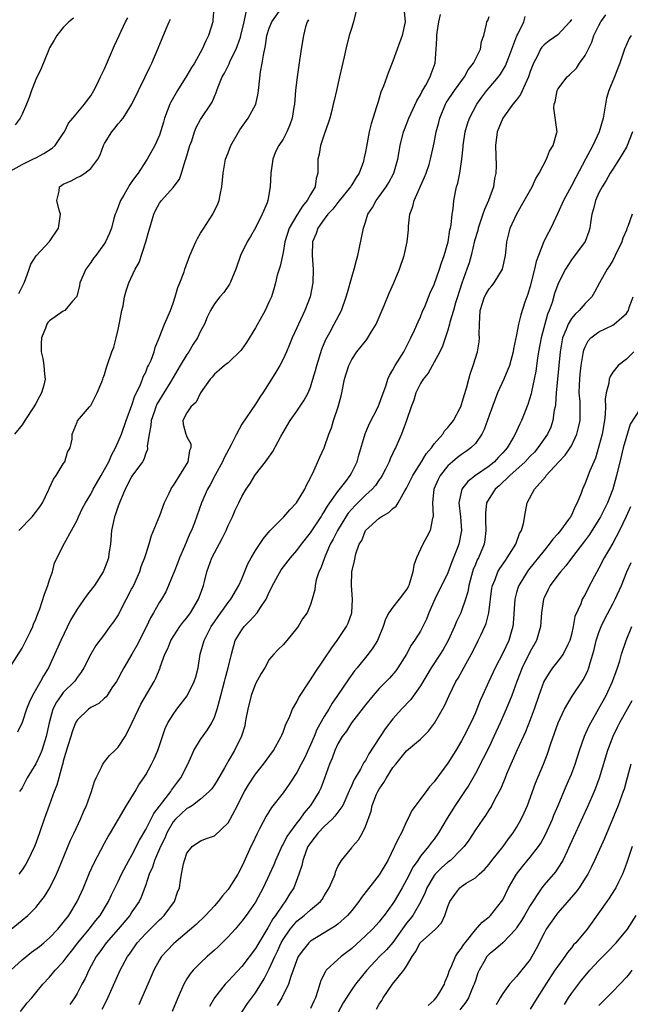
# Model space of a CAD drawing. Units: inches. Extents: x 2652000 to 2655000, y 1551019 to 1554000.
# Drawn here: x 2653379 to 2653468, y 1551412 to 1551555 of the extents above; entities that cross this region are included whole.
import ezdxf

# ---------------------------------------------------------------- set-up
doc = ezdxf.new("R2010")
doc.units = ezdxf.units.IN
doc.header["$MEASUREMENT"] = 0
doc.layers.add('LD26521551_2ft', color=65, linetype='Continuous')

msp = doc.modelspace()

# ---------------------------------------------------------------- linework, layer by layer
at = {"layer": 'LD26521551_2ft'}
for points, elevation in [([(2653377.11, 1551460.89), (2653379, 1551463.85), (2653380.18, 1551466.18), (2653380.56, 1551467), (2653380.65, 1551467.35), (2653381, 1551468.09), (2653381.24, 1551468.76), (2653381.35, 1551469), (2653381.57, 1551469.57), (2653382.25, 1551471.75), (2653382.75, 1551473), (2653383, 1551473.8), (2653383.45, 1551475), (2653383.73, 1551476.27), (2653385.15, 1551479.15), (2653386.21, 1551481), (2653387, 1551482.47), (2653387.21, 1551483), (2653387.78, 1551484.22), (2653388.21, 1551485), (2653389, 1551486.29), (2653389.36, 1551487), (2653390.5, 1551489), (2653391, 1551489.85), (2653391.61, 1551491), (2653392.03, 1551491.97), (2653392.62, 1551493), (2653393, 1551493.88), (2653393.47, 1551495), (2653394.17, 1551497), (2653395, 1551499.23), (2653395.42, 1551500.58), (2653395.64, 1551501), (2653396.22, 1551502.22), (2653396.53, 1551503), (2653396.65, 1551503.35), (2653397, 1551504.05), (2653397.27, 1551504.73), (2653397.42, 1551505), (2653397.77, 1551505.77), (2653398.23, 1551507), (2653398.37, 1551507.63), (2653398.98, 1551509), (2653399.75, 1551511), (2653400.11, 1551511.89), (2653400.59, 1551513), (2653401, 1551514.05), (2653401.29, 1551515), (2653401.66, 1551516.34), (2653401.97, 1551517), (2653402.6, 1551518.6), (2653402.72, 1551519), (2653403.43, 1551521), (2653404.29, 1551523), (2653404.53, 1551523.47), (2653405, 1551524.23), (2653405.45, 1551525), (2653406.77, 1551527), (2653407.5, 1551528.5), (2653407.69, 1551529), (2653407.83, 1551529.83), (2653408.09, 1551531), (2653408.28, 1551533), (2653408.61, 1551535), (2653409, 1551535.95), (2653409.4, 1551537), (2653410.72, 1551539.28), (2653411.9, 1551541), (2653413.02, 1551543), (2653413.38, 1551544.62), (2653413.43, 1551545), (2653413.45, 1551545.45), (2653413.71, 1551547.71), (2653413.98, 1551549), (2653414.13, 1551550.13), (2653414.44, 1551551.56), (2653414.65, 1551553), (2653415, 1551554.09), (2653415.35, 1551555), (2653416.77, 1551557)], 8598), ([(2653406.91, 1551557), (2653406.78, 1551555.22), (2653406.75, 1551555), (2653406.15, 1551553), (2653405.75, 1551552.25), (2653405.22, 1551551), (2653404.08, 1551549), (2653403.67, 1551548.33), (2653403, 1551547.17), (2653401.63, 1551545), (2653400.67, 1551543.33), (2653400.53, 1551543), (2653399.75, 1551541), (2653399.59, 1551540.41), (2653399, 1551538.52), (2653398.31, 1551537), (2653397.21, 1551535), (2653397, 1551534.71), (2653395.91, 1551533), (2653395.5, 1551532.5), (2653395, 1551531.76), (2653394.67, 1551531.33), (2653393.79, 1551529.79), (2653393.31, 1551529), (2653393, 1551528.06), (2653392.68, 1551527.32), (2653392.57, 1551527), (2653392.37, 1551526.37), (2653392, 1551525), (2653391.73, 1551524.27), (2653391.16, 1551523), (2653391, 1551522.74), (2653389.72, 1551521), (2653389.4, 1551520.6), (2653389, 1551519.98), (2653388.3, 1551519), (2653387.41, 1551517), (2653387.35, 1551516.65), (2653386.96, 1551515.04), (2653386.36, 1551514.36), (2653385.2, 1551513), (2653385, 1551512.88), (2653383, 1551511.5), (2653382.77, 1551511.23), (2653382.62, 1551511), (2653382.42, 1551510.42), (2653381.84, 1551509), (2653381.78, 1551508.22), (2653381.79, 1551507), (2653382.01, 1551506.01), (2653382.16, 1551505), (2653382.25, 1551503.75), (2653382.35, 1551503), (2653382.15, 1551502.15), (2653381.81, 1551501), (2653381.51, 1551500.49), (2653381, 1551499.48), (2653380.71, 1551499), (2653379.4, 1551497), (2653379.27, 1551496.73), (2653379, 1551496.34), (2653377.88, 1551495)], 8594), ([(2653378.5, 1551481), (2653380.48, 1551483), (2653381.59, 1551484.41), (2653381.96, 1551485), (2653382.84, 1551486.84), (2653382.93, 1551487.07), (2653383, 1551487.19), (2653383.55, 1551488.45), (2653383.95, 1551489), (2653385, 1551490.7), (2653385.22, 1551491), (2653385.61, 1551492.39), (2653386, 1551493), (2653386.3, 1551494.3), (2653386.3, 1551495), (2653387, 1551496.74), (2653387.06, 1551496.94), (2653388.83, 1551499), (2653388.92, 1551499.08), (2653389, 1551499.19), (2653389.93, 1551501), (2653390.6, 1551502.6), (2653390.75, 1551503), (2653390.8, 1551503.2), (2653391, 1551503.67), (2653391.28, 1551504.72), (2653391.4, 1551505), (2653392.07, 1551507), (2653392.34, 1551507.66), (2653392.69, 1551509), (2653393, 1551510.25), (2653393.19, 1551511.19), (2653393.53, 1551513), (2653393.7, 1551513.7), (2653393.93, 1551515), (2653394.14, 1551515.86), (2653394.54, 1551517), (2653395.48, 1551519), (2653396.03, 1551519.97), (2653397.02, 1551523), (2653397.44, 1551524.56), (2653397.85, 1551525.85), (2653398.16, 1551527), (2653398.44, 1551527.56), (2653399, 1551528.59), (2653399.29, 1551529), (2653401, 1551530.9), (2653401.91, 1551532.09), (2653402.21, 1551533), (2653402.75, 1551534.75), (2653402.85, 1551535), (2653403.43, 1551537), (2653403.7, 1551537.7), (2653404.12, 1551539), (2653404.37, 1551539.63), (2653405, 1551540.8), (2653406.68, 1551543.32), (2653407, 1551544.13), (2653407.27, 1551544.73), (2653407.34, 1551545), (2653407.53, 1551545.53), (2653408.15, 1551547), (2653408.46, 1551547.54), (2653409.13, 1551548.87), (2653409.32, 1551549.32), (2653410.18, 1551551), (2653410.78, 1551552.78), (2653410.87, 1551553), (2653411.34, 1551555), (2653411.63, 1551556.38)], 8596), ([(2653434.59, 1551557), (2653434.78, 1551555), (2653434.33, 1551553), (2653433.63, 1551551), (2653433, 1551549.28), (2653432.34, 1551547.66), (2653431.63, 1551545.63), (2653431.26, 1551544.74), (2653431, 1551543.87), (2653430.78, 1551543.22), (2653430.62, 1551542.62), (2653429.83, 1551540.17), (2653429.55, 1551539), (2653429.14, 1551536.86), (2653429, 1551536.07), (2653428.81, 1551535.19), (2653428.78, 1551535), (2653428.69, 1551534.69), (2653428.08, 1551533), (2653427.63, 1551532.37), (2653427, 1551531.28), (2653426.89, 1551531.11), (2653426.84, 1551531), (2653425, 1551528.7), (2653424.26, 1551527.74), (2653423.54, 1551527), (2653423, 1551526.3), (2653422.05, 1551525), (2653421.8, 1551524.2), (2653421.28, 1551523), (2653421.25, 1551521), (2653421.4, 1551519), (2653421.34, 1551517), (2653420.96, 1551515), (2653420.19, 1551513), (2653419.23, 1551511), (2653419, 1551510.46), (2653418.32, 1551509), (2653417.95, 1551508.05), (2653417.5, 1551507), (2653417, 1551505.91), (2653416.53, 1551505), (2653415.97, 1551504.03), (2653415.33, 1551503), (2653414.06, 1551501), (2653413.63, 1551500.37), (2653413, 1551499.39), (2653411, 1551496.44), (2653410.2, 1551495), (2653409.44, 1551493.44), (2653408.44, 1551491.56), (2653408.18, 1551491), (2653407.14, 1551489.14), (2653406.37, 1551487.63), (2653405.99, 1551487), (2653405.12, 1551485), (2653404.1, 1551482.1), (2653403.68, 1551481), (2653403.44, 1551480.55), (2653402.65, 1551478.65), (2653401.92, 1551477), (2653401.68, 1551476.32), (2653401.13, 1551475), (2653401, 1551474.63), (2653400.34, 1551473), (2653399.91, 1551472.09), (2653399.3, 1551471), (2653399, 1551470.54), (2653398.15, 1551469), (2653397.7, 1551468.3), (2653397.1, 1551467), (2653395.72, 1551464.28), (2653395, 1551463), (2653393.8, 1551461), (2653393.54, 1551460.46), (2653393, 1551459.47), (2653392.73, 1551459), (2653392.09, 1551458.09), (2653391.38, 1551457), (2653391.22, 1551456.78), (2653391, 1551456.6), (2653390.17, 1551455.83), (2653389, 1551455.22), (2653388.69, 1551455), (2653387, 1551453.38), (2653386.78, 1551453), (2653386.29, 1551451.71), (2653386.09, 1551451), (2653385.67, 1551449.67), (2653385, 1551447.44), (2653384.91, 1551447.09), (2653384.81, 1551446.81), (2653384.07, 1551443.93), (2653383.69, 1551443), (2653382.93, 1551441), (2653382.21, 1551439), (2653381.54, 1551437), (2653381, 1551435.49), (2653380.81, 1551435), (2653379.83, 1551433), (2653379.53, 1551432.47), (2653379, 1551431.63), (2653378.54, 1551431)], 8604), ([(2653427.61, 1551556.39), (2653427.25, 1551555), (2653427, 1551554.19), (2653426.65, 1551553), (2653426.13, 1551551), (2653425.89, 1551549.89), (2653425.54, 1551548.46), (2653425.24, 1551547), (2653424.78, 1551545), (2653424.43, 1551543.57), (2653424.31, 1551543), (2653424.09, 1551542.09), (2653423.81, 1551541), (2653423.62, 1551540.38), (2653423, 1551538.61), (2653422.46, 1551537), (2653422.27, 1551535.73), (2653422.08, 1551535), (2653422.05, 1551533), (2653421.81, 1551532.19), (2653421.66, 1551531), (2653421, 1551529.88), (2653420.53, 1551529), (2653419.81, 1551528.19), (2653419, 1551526.88), (2653417.9, 1551525), (2653417.27, 1551523), (2653417, 1551521.46), (2653416.56, 1551519.44), (2653416.41, 1551519), (2653416.16, 1551518.16), (2653415.88, 1551517), (2653415.69, 1551516.31), (2653415.3, 1551515), (2653415, 1551514.3), (2653414.41, 1551513), (2653413.89, 1551512.11), (2653413, 1551510.47), (2653411.67, 1551508.33), (2653411, 1551507.38), (2653410.83, 1551507.17), (2653409, 1551505.4), (2653408.48, 1551505), (2653407.7, 1551504.3), (2653407, 1551503.74), (2653406.7, 1551503.3), (2653406.4, 1551503), (2653405, 1551501), (2653404.36, 1551499.64), (2653403.59, 1551499), (2653403, 1551498.11), (2653402.4, 1551497), (2653402.47, 1551496.47), (2653402.82, 1551495), (2653402.89, 1551494.89), (2653403, 1551494.61), (2653403.58, 1551493.58), (2653403.58, 1551493), (2653403.38, 1551492.62), (2653403.12, 1551491), (2653401, 1551487.55), (2653400.77, 1551487.23), (2653400.65, 1551487), (2653400.36, 1551486.36), (2653399.71, 1551485), (2653399, 1551483.14), (2653397.78, 1551480.22), (2653397.46, 1551479), (2653397, 1551477.61), (2653396.82, 1551477), (2653396.29, 1551475.71), (2653396.09, 1551475), (2653395.21, 1551473), (2653395, 1551472.58), (2653394.16, 1551471), (2653393, 1551468.74), (2653392.32, 1551467.68), (2653391.79, 1551467), (2653391, 1551465.92), (2653389.75, 1551464.25), (2653389, 1551462.98), (2653387.99, 1551461), (2653387.61, 1551460.39), (2653387, 1551459.58), (2653386.78, 1551459.22), (2653386.61, 1551459), (2653385, 1551457.41), (2653384.68, 1551457), (2653383.99, 1551456.01), (2653383.47, 1551455), (2653382.95, 1551453), (2653382.52, 1551451), (2653381.86, 1551449), (2653381.62, 1551448.38), (2653381, 1551447.06), (2653379.72, 1551445), (2653379.47, 1551444.53), (2653379, 1551443.57), (2653378.77, 1551443.23), (2653378.64, 1551443)], 8602), ([(2653375, 1551421.07), (2653379, 1551424.28), (2653379.82, 1551425), (2653381, 1551426.16), (2653381.7, 1551427), (2653382.25, 1551427.75), (2653383.02, 1551428.98), (2653384.01, 1551431), (2653384.32, 1551431.68), (2653386.07, 1551435.93), (2653386.59, 1551437), (2653387.5, 1551439), (2653387.93, 1551440.07), (2653388.36, 1551441), (2653389.09, 1551443), (2653389.52, 1551444.48), (2653389.77, 1551445), (2653390.57, 1551446.57), (2653390.75, 1551447), (2653390.84, 1551447.16), (2653391, 1551447.33), (2653391.74, 1551448.26), (2653392.52, 1551449), (2653393, 1551449.47), (2653393.99, 1551451), (2653394.36, 1551451.64), (2653395, 1551452.96), (2653395.93, 1551455), (2653396.28, 1551455.72), (2653398.24, 1551459), (2653398.49, 1551459.51), (2653399.09, 1551461), (2653399.12, 1551461.12), (2653399.78, 1551463), (2653400.2, 1551463.8), (2653400.67, 1551465), (2653401.98, 1551467), (2653402.41, 1551467.59), (2653403, 1551468.28), (2653403.5, 1551469), (2653404.69, 1551471), (2653405.3, 1551472.7), (2653405.42, 1551473), (2653405.58, 1551473.58), (2653405.92, 1551475), (2653406.63, 1551477), (2653407, 1551477.72), (2653408.15, 1551479.85), (2653408.7, 1551481), (2653409, 1551481.71), (2653409.64, 1551483), (2653410.05, 1551483.95), (2653410.57, 1551485), (2653411, 1551485.93), (2653411.65, 1551487), (2653412.19, 1551487.81), (2653412.89, 1551489), (2653413, 1551489.16), (2653414.42, 1551491), (2653414.69, 1551491.31), (2653415.52, 1551492.48), (2653416.69, 1551494.69), (2653418.02, 1551497), (2653419, 1551498.36), (2653420.07, 1551499.93), (2653420.65, 1551501), (2653421, 1551501.84), (2653421.36, 1551503), (2653421.72, 1551504.28), (2653421.9, 1551505), (2653422.63, 1551507.37), (2653423.22, 1551508.78), (2653423.81, 1551509.81), (2653424.46, 1551511), (2653425.51, 1551513), (2653426.21, 1551515), (2653426.36, 1551515.64), (2653427, 1551517.86), (2653427.36, 1551519), (2653427.69, 1551520.31), (2653427.9, 1551521), (2653428.14, 1551522.14), (2653428.7, 1551525), (2653429, 1551525.85), (2653429.36, 1551527), (2653430.02, 1551527.98), (2653430.54, 1551529), (2653431, 1551529.59), (2653432.02, 1551531), (2653432.4, 1551531.6), (2653433.15, 1551533), (2653433.71, 1551535), (2653434.05, 1551537), (2653434.56, 1551539), (2653434.67, 1551539.33), (2653435.31, 1551541), (2653436.48, 1551543.52), (2653437, 1551544.38), (2653437.2, 1551544.8), (2653437.78, 1551545.78), (2653438.41, 1551547), (2653438.56, 1551547.44), (2653439.13, 1551549), (2653439.32, 1551551), (2653439.41, 1551552.59), (2653439.39, 1551553), (2653439.42, 1551553.42), (2653439.66, 1551555), (2653439.93, 1551556.07)], 8606), ([(2653377.27, 1551533.27), (2653379, 1551534.22), (2653380.54, 1551535), (2653381, 1551535.21), (2653382.16, 1551535.84), (2653383.38, 1551536.62), (2653383.81, 1551537), (2653385, 1551538.73), (2653385.16, 1551539), (2653385.77, 1551540.23), (2653386.4, 1551541), (2653388.1, 1551543), (2653388.46, 1551543.54), (2653389, 1551544.22), (2653389.46, 1551545), (2653389.93, 1551545.93), (2653390.43, 1551547), (2653390.6, 1551547.4), (2653391, 1551548.18), (2653392.44, 1551551.56), (2653393.11, 1551553), (2653394.07, 1551555), (2653394.41, 1551555.59)], 8590), ([(2653377.36, 1551417), (2653379, 1551418.52), (2653380.37, 1551419.63), (2653381.52, 1551420.48), (2653382.16, 1551421), (2653383, 1551421.74), (2653384.18, 1551423), (2653385, 1551423.98), (2653385.79, 1551425), (2653387.04, 1551427), (2653387.93, 1551429), (2653388.82, 1551431.18), (2653389.45, 1551432.55), (2653391, 1551435.5), (2653391.54, 1551436.46), (2653391.86, 1551437), (2653394.21, 1551441), (2653395.44, 1551443), (2653396.02, 1551443.98), (2653396.71, 1551445), (2653397, 1551445.45), (2653397.86, 1551447), (2653398.24, 1551447.76), (2653398.76, 1551449), (2653399.83, 1551452.17), (2653400.23, 1551453), (2653401, 1551454.24), (2653401.53, 1551455), (2653403.05, 1551456.95), (2653404.07, 1551459), (2653404.28, 1551459.72), (2653404.62, 1551461), (2653404.93, 1551463), (2653405.49, 1551465), (2653406.55, 1551467), (2653407, 1551467.7), (2653407.53, 1551468.47), (2653407.93, 1551469), (2653409, 1551470.53), (2653409.38, 1551471), (2653410.58, 1551473), (2653411, 1551473.96), (2653411.88, 1551476.12), (2653412.37, 1551477), (2653413, 1551478.06), (2653414.15, 1551479.85), (2653415.06, 1551480.94), (2653417.12, 1551483), (2653417.99, 1551484.01), (2653418.96, 1551485), (2653420.15, 1551487), (2653420.41, 1551487.59), (2653421, 1551488.67), (2653421.1, 1551488.9), (2653421.16, 1551489), (2653421.33, 1551489.33), (2653422.36, 1551491.64), (2653423, 1551493), (2653423.69, 1551495), (2653424.06, 1551495.94), (2653424.35, 1551497), (2653425.01, 1551499), (2653425.44, 1551500.56), (2653425.56, 1551501), (2653425.96, 1551503), (2653426.56, 1551505), (2653427, 1551505.85), (2653427.74, 1551507), (2653429.2, 1551508.8), (2653429.34, 1551509), (2653429.84, 1551509.84), (2653430.57, 1551511), (2653431.74, 1551513.74), (2653432.47, 1551515.53), (2653433.12, 1551517), (2653433.94, 1551519), (2653434.63, 1551521), (2653435.07, 1551523), (2653435.25, 1551524.75), (2653435.29, 1551525.29), (2653435.48, 1551527), (2653435.89, 1551528.11), (2653436.08, 1551529), (2653437.61, 1551532.39), (2653437.85, 1551533), (2653438.26, 1551534.26), (2653438.49, 1551535), (2653439, 1551537.39), (2653439.3, 1551539), (2653439.66, 1551540.34), (2653439.81, 1551541), (2653440.64, 1551543), (2653440.77, 1551543.23), (2653441.96, 1551545), (2653443.41, 1551547), (2653443.97, 1551548.03), (2653444.75, 1551549), (2653445, 1551549.54), (2653445.76, 1551551), (2653445.88, 1551552.12), (2653446.25, 1551553), (2653446.64, 1551554.64), (2653446.67, 1551555), (2653446.8, 1551555.2), (2653447, 1551555.76)], 8608), ([(2653386.46, 1551555.54), (2653385.8, 1551555), (2653385, 1551554.18), (2653384.06, 1551553), (2653383.69, 1551552.31), (2653383, 1551551.23), (2653382.82, 1551550.82), (2653381.77, 1551548.23), (2653381, 1551546.62), (2653380.38, 1551545), (2653380.03, 1551543.97), (2653379.62, 1551543), (2653379, 1551541.58), (2653378.7, 1551541), (2653377.99, 1551540.01)], 8588), ([(2653420.69, 1551555.31), (2653420.49, 1551555), (2653420.28, 1551554.28), (2653420, 1551553), (2653419.64, 1551551), (2653419.3, 1551548.7), (2653419.06, 1551547), (2653418.83, 1551545), (2653418.67, 1551543), (2653418.58, 1551542.58), (2653418.34, 1551541), (2653418.01, 1551539.99), (2653417.55, 1551539), (2653417, 1551537.93), (2653416.37, 1551537), (2653415.92, 1551536.08), (2653415.52, 1551535), (2653415.2, 1551533), (2653415.11, 1551531), (2653414.79, 1551529), (2653414.68, 1551528.68), (2653413.98, 1551527), (2653413, 1551525.01), (2653412.25, 1551523.75), (2653411.76, 1551523), (2653410.79, 1551521), (2653410.11, 1551519), (2653409.28, 1551517), (2653409.18, 1551516.82), (2653408.37, 1551515.63), (2653407.8, 1551515), (2653407, 1551513.97), (2653406.42, 1551513), (2653405.95, 1551512.05), (2653405.57, 1551511), (2653405, 1551510), (2653404.55, 1551509), (2653403.92, 1551508.08), (2653403.26, 1551507), (2653403, 1551506.62), (2653402.03, 1551505), (2653400.67, 1551502.67), (2653399.65, 1551501), (2653399, 1551499.99), (2653398.63, 1551499.37), (2653398.48, 1551499), (2653398.22, 1551498.22), (2653397.78, 1551497), (2653397.74, 1551496.26), (2653397.49, 1551495), (2653397.23, 1551493.23), (2653397.26, 1551493), (2653397.24, 1551492.76), (2653397, 1551492.23), (2653396.71, 1551491.3), (2653396.51, 1551491), (2653395, 1551488.89), (2653394.02, 1551487), (2653393.17, 1551485), (2653393, 1551484.55), (2653392.62, 1551483.38), (2653392.46, 1551483), (2653392.29, 1551482.29), (2653392.01, 1551481), (2653391.85, 1551479), (2653391.65, 1551477.65), (2653391.56, 1551477), (2653391.43, 1551476.57), (2653391, 1551475.45), (2653390.81, 1551475), (2653389.53, 1551473), (2653389.31, 1551472.69), (2653388.42, 1551471.58), (2653387, 1551469.55), (2653386.07, 1551467.93), (2653384.63, 1551465), (2653382.84, 1551461), (2653382.13, 1551459.87), (2653381.7, 1551459), (2653380.52, 1551457), (2653380.02, 1551455.98), (2653379.65, 1551455), (2653379, 1551453.07), (2653378.34, 1551451.66)], 8600), ([(2653378.53, 1551515.47), (2653379, 1551516.45), (2653379.29, 1551517), (2653379.5, 1551517.5), (2653380.04, 1551519), (2653380.27, 1551519.73), (2653381.03, 1551520.97), (2653383, 1551523.04), (2653384.32, 1551525), (2653384.59, 1551527), (2653384.41, 1551527.59), (2653384.05, 1551529), (2653384.38, 1551530.38), (2653384.46, 1551531), (2653384.78, 1551531.22), (2653385, 1551531.36), (2653386.14, 1551531.86), (2653387, 1551532.33), (2653387.46, 1551532.54), (2653388.12, 1551533), (2653389, 1551533.67), (2653390.03, 1551535), (2653390.37, 1551535.63), (2653390.84, 1551537), (2653391, 1551537.29), (2653392.06, 1551539), (2653392.49, 1551539.51), (2653393, 1551540.15), (2653393.4, 1551540.6), (2653393.71, 1551541), (2653394.97, 1551543), (2653396.94, 1551547), (2653397.58, 1551548.42), (2653397.9, 1551549), (2653398.83, 1551551.17), (2653399.96, 1551553.96), (2653400.42, 1551555), (2653400.63, 1551555.38)], 8592), ([(2653378.77, 1551411), (2653379.73, 1551412.27), (2653380.42, 1551413), (2653381, 1551413.75), (2653382.02, 1551415), (2653383, 1551416.01), (2653383.45, 1551416.55), (2653383.81, 1551417), (2653385, 1551418.22), (2653385.56, 1551419), (2653386.2, 1551419.8), (2653387.12, 1551421), (2653388.78, 1551423), (2653389.75, 1551424.25), (2653390.38, 1551425), (2653391.59, 1551427), (2653392.02, 1551427.98), (2653393, 1551429.94), (2653393.49, 1551431), (2653394.55, 1551433), (2653395, 1551433.77), (2653396.08, 1551435.92), (2653397, 1551437.47), (2653398.19, 1551439.81), (2653399, 1551440.86), (2653399.05, 1551440.95), (2653399.5, 1551441.5), (2653400.64, 1551443), (2653400.77, 1551443.23), (2653401.63, 1551444.37), (2653402.13, 1551445), (2653403.15, 1551447), (2653403.7, 1551448.3), (2653404.03, 1551449), (2653405, 1551450.59), (2653406, 1551452), (2653406.61, 1551453), (2653407, 1551453.85), (2653407.41, 1551455), (2653407.76, 1551456.24), (2653407.93, 1551457), (2653408.48, 1551459), (2653408.58, 1551459.42), (2653409.03, 1551461), (2653409.47, 1551463), (2653410.05, 1551465), (2653411, 1551466.56), (2653411.34, 1551467), (2653412.17, 1551467.83), (2653413.25, 1551469), (2653413.62, 1551469.62), (2653414.53, 1551471), (2653415, 1551472.01), (2653415.34, 1551472.66), (2653415.48, 1551473), (2653416.74, 1551475.26), (2653418.06, 1551477), (2653419, 1551478.09), (2653419.69, 1551479), (2653421, 1551480.64), (2653422.54, 1551483), (2653422.71, 1551483.29), (2653423, 1551483.69), (2653423.48, 1551484.52), (2653425, 1551486.68), (2653426.12, 1551488.12), (2653426.77, 1551489), (2653427, 1551489.42), (2653427.77, 1551491), (2653428.04, 1551491.96), (2653428.97, 1551495.03), (2653429.55, 1551496.45), (2653430.86, 1551499), (2653431, 1551499.35), (2653431.42, 1551500.58), (2653431.98, 1551501.98), (2653432.28, 1551503), (2653432.48, 1551503.52), (2653433, 1551504.38), (2653433.31, 1551505), (2653434.57, 1551507), (2653435, 1551507.74), (2653435.63, 1551509), (2653436.15, 1551510.15), (2653436.66, 1551511.34), (2653437, 1551512.06), (2653437.26, 1551512.74), (2653437.67, 1551513.67), (2653438.44, 1551515.56), (2653439, 1551516.78), (2653439.79, 1551519), (2653440.06, 1551519.94), (2653440.45, 1551521), (2653441.02, 1551523), (2653441.29, 1551524.71), (2653441.37, 1551525), (2653441.48, 1551525.48), (2653441.63, 1551527), (2653441.79, 1551527.79), (2653441.88, 1551529), (2653442.28, 1551531), (2653442.47, 1551531.53), (2653442.73, 1551533), (2653443.03, 1551535), (2653443.21, 1551536.79), (2653443.21, 1551537), (2653443.51, 1551539), (2653443.84, 1551540.16), (2653444.13, 1551541), (2653445.2, 1551543), (2653445.95, 1551544.05), (2653446.66, 1551545), (2653447, 1551545.41), (2653448.35, 1551547), (2653448.64, 1551547.36), (2653449.41, 1551548.59), (2653449.86, 1551549.86), (2653451.06, 1551552.94), (2653451.2, 1551553.2), (2653452.04, 1551555), (2653452.24, 1551555.76)], 8610), ([(2653459, 1551555.34), (2653458.75, 1551555), (2653457, 1551553.11), (2653455.76, 1551552.24), (2653455, 1551551.64), (2653454.7, 1551551.3), (2653454.49, 1551551), (2653454.04, 1551550.04), (2653453.47, 1551549), (2653453, 1551547.77), (2653452.74, 1551547), (2653452.48, 1551546.48), (2653451.57, 1551544.43), (2653451, 1551543.67), (2653450.46, 1551543), (2653448.98, 1551541), (2653448.42, 1551539.58), (2653448.17, 1551539), (2653447.92, 1551537), (2653448.03, 1551534.03), (2653447.99, 1551533), (2653447.81, 1551532.19), (2653447.64, 1551531), (2653446.91, 1551529), (2653446.32, 1551527.68), (2653446.11, 1551527), (2653445.43, 1551525), (2653445.35, 1551524.65), (2653444.89, 1551523.11), (2653444.38, 1551521), (2653444.08, 1551519.92), (2653443.78, 1551519), (2653443.04, 1551516.96), (2653442.39, 1551515), (2653442.11, 1551514.11), (2653441.81, 1551513), (2653441.31, 1551511.31), (2653441.25, 1551511), (2653441, 1551510.16), (2653440.2, 1551507.8), (2653439.83, 1551507), (2653439, 1551505.46), (2653438.11, 1551503.89), (2653437.39, 1551503), (2653437, 1551502.38), (2653436.34, 1551501), (2653436.05, 1551499.95), (2653435.66, 1551499), (2653434.98, 1551497), (2653434.26, 1551495), (2653433.37, 1551493), (2653433.22, 1551492.78), (2653433, 1551492.25), (2653432.6, 1551491.4), (2653432.46, 1551491), (2653431.92, 1551489.92), (2653431.43, 1551489), (2653431.27, 1551488.73), (2653431, 1551488.37), (2653430.45, 1551487.55), (2653429.98, 1551487), (2653429, 1551486.13), (2653427.43, 1551484.57), (2653427, 1551484.11), (2653426.5, 1551483.5), (2653426.16, 1551483), (2653424.92, 1551481), (2653424.28, 1551479.72), (2653423.88, 1551479), (2653423.03, 1551477.03), (2653422.51, 1551475.49), (2653422.23, 1551475), (2653421.8, 1551473.8), (2653421.66, 1551473), (2653421.64, 1551472.36), (2653421.26, 1551471), (2653421, 1551470.2), (2653420.49, 1551469), (2653419.84, 1551468.16), (2653419.18, 1551467), (2653419, 1551466.76), (2653417.57, 1551465), (2653417, 1551464.36), (2653416.31, 1551463.69), (2653415.66, 1551463), (2653415, 1551462.23), (2653414.35, 1551461), (2653413.83, 1551460.17), (2653413, 1551458.7), (2653412.34, 1551457), (2653411.85, 1551455), (2653411.59, 1551453.59), (2653411.5, 1551453), (2653411.41, 1551452.59), (2653410.95, 1551451.05), (2653409.93, 1551449), (2653409, 1551447.42), (2653408.84, 1551447.16), (2653408.46, 1551446.46), (2653407.4, 1551444.6), (2653407, 1551443.97), (2653406.61, 1551443.39), (2653406.26, 1551443), (2653405, 1551441.9), (2653403.79, 1551441), (2653403.33, 1551440.67), (2653403, 1551440.54), (2653401.35, 1551439), (2653401, 1551438.59), (2653400.07, 1551437), (2653399.76, 1551436.24), (2653399.17, 1551435), (2653398.3, 1551433), (2653397.99, 1551432.01), (2653397.52, 1551431), (2653397, 1551429.42), (2653396.36, 1551427.64), (2653396.04, 1551427), (2653395, 1551425.49), (2653394.69, 1551425), (2653392.99, 1551423), (2653391.22, 1551421), (2653390.3, 1551419.7), (2653389.79, 1551419), (2653388.7, 1551417), (2653388.17, 1551415.83), (2653387.72, 1551415), (2653387, 1551413.61), (2653386.63, 1551413), (2653385.96, 1551412.04)], 8612), ([(2653390.67, 1551411.33), (2653391.32, 1551412.68), (2653393.28, 1551417), (2653394.34, 1551419), (2653394.63, 1551419.37), (2653395.75, 1551421), (2653397, 1551422.38), (2653399, 1551424.36), (2653399.34, 1551424.66), (2653399.69, 1551425), (2653401.21, 1551427), (2653401.65, 1551428.35), (2653401.92, 1551429), (2653402.08, 1551430.08), (2653402.2, 1551431), (2653402.48, 1551432.48), (2653402.63, 1551433), (2653403, 1551434.07), (2653403.76, 1551435), (2653405, 1551435.82), (2653405.84, 1551436.16), (2653407, 1551436.57), (2653409, 1551438.48), (2653409.31, 1551439), (2653409.62, 1551439.62), (2653410.36, 1551441), (2653411, 1551442.27), (2653411.39, 1551443), (2653411.99, 1551444.01), (2653413, 1551445.54), (2653414.17, 1551447), (2653415.61, 1551449), (2653416.73, 1551451), (2653416.8, 1551451.2), (2653417, 1551451.66), (2653417.35, 1551452.65), (2653417.97, 1551453.97), (2653418.36, 1551455), (2653419, 1551456.08), (2653419.3, 1551456.7), (2653420.88, 1551459.12), (2653421, 1551459.28), (2653421.67, 1551460.33), (2653423, 1551462.27), (2653424.09, 1551463.91), (2653424.89, 1551465), (2653426.24, 1551467), (2653426.49, 1551467.51), (2653427, 1551469), (2653427.1, 1551471), (2653426.96, 1551473), (2653427.02, 1551475), (2653427.41, 1551476.59), (2653427.59, 1551477.59), (2653428.1, 1551479), (2653428.46, 1551479.54), (2653429, 1551481), (2653431, 1551482.8), (2653431.27, 1551483), (2653432.4, 1551483.6), (2653433, 1551484.18), (2653433.47, 1551484.53), (2653433.76, 1551485), (2653434.75, 1551486.75), (2653435, 1551487.15), (2653435.61, 1551488.39), (2653435.88, 1551489), (2653437.17, 1551491), (2653437.86, 1551492.14), (2653438.6, 1551493), (2653439, 1551493.58), (2653440.26, 1551495), (2653440.53, 1551495.47), (2653441, 1551495.96), (2653441.83, 1551497), (2653442.76, 1551498.76), (2653442.88, 1551499), (2653443, 1551499.31), (2653443.37, 1551500.63), (2653443.7, 1551501.7), (2653444.05, 1551503), (2653444.26, 1551503.74), (2653444.69, 1551505), (2653445.33, 1551507), (2653445.57, 1551508.43), (2653445.61, 1551509), (2653445.57, 1551509.57), (2653445.59, 1551511), (2653445.69, 1551513), (2653446.05, 1551514.05), (2653446.34, 1551515), (2653446.56, 1551515.44), (2653447, 1551516.17), (2653447.39, 1551516.61), (2653447.72, 1551517), (2653448.96, 1551519), (2653449.37, 1551521), (2653449.43, 1551521.43), (2653449.59, 1551523), (2653449.86, 1551524.14), (2653450.09, 1551525), (2653450.98, 1551526.98), (2653451.73, 1551528.27), (2653453.26, 1551531), (2653453.81, 1551532.19), (2653454.31, 1551533), (2653455.35, 1551535), (2653455.81, 1551536.19), (2653456.35, 1551537), (2653456.88, 1551538.88), (2653456.9, 1551539), (2653456.44, 1551542.44), (2653456.47, 1551543), (2653456.63, 1551543.37), (2653456.9, 1551545), (2653457, 1551545.2), (2653458.37, 1551547), (2653458.72, 1551547.28), (2653459.73, 1551548.27), (2653460.19, 1551549), (2653461, 1551550.1), (2653461.95, 1551552.05), (2653462.27, 1551553), (2653463, 1551554.48), (2653463.29, 1551555), (2653463.98, 1551556.02)], 8614), ([(2653467.68, 1551553), (2653467.42, 1551552.58), (2653466.74, 1551551), (2653466.05, 1551549), (2653465.73, 1551548.27), (2653465.26, 1551547), (2653464.45, 1551545), (2653464.12, 1551543.88), (2653463.94, 1551543), (2653463.61, 1551541), (2653463.05, 1551539), (2653462.09, 1551537), (2653461.7, 1551536.3), (2653461.03, 1551535), (2653459.63, 1551532.37), (2653459, 1551531.14), (2653457.83, 1551529), (2653457, 1551527.14), (2653455.99, 1551525), (2653455.63, 1551524.37), (2653454.97, 1551523.03), (2653454.19, 1551521), (2653453.87, 1551520.13), (2653453.63, 1551519), (2653453, 1551516.55), (2653452.64, 1551515.36), (2653452.49, 1551515), (2653452.2, 1551514.2), (2653451.61, 1551512.39), (2653451.28, 1551511), (2653451, 1551509.44), (2653450.56, 1551507.44), (2653450.52, 1551507), (2653449.97, 1551505), (2653449.15, 1551503), (2653448.25, 1551501), (2653447.88, 1551500.12), (2653447, 1551497.71), (2653446.3, 1551495.7), (2653445.94, 1551495), (2653445, 1551493.67), (2653444.34, 1551493), (2653443.57, 1551492.43), (2653443, 1551492.07), (2653442.39, 1551491.61), (2653441.68, 1551491), (2653441, 1551490.39), (2653439.9, 1551489), (2653439.59, 1551488.41), (2653438.97, 1551487), (2653438.77, 1551485), (2653438.88, 1551483.12), (2653438.85, 1551483), (2653438.77, 1551482.77), (2653438.43, 1551481), (2653437.94, 1551480.06), (2653437.36, 1551479), (2653437, 1551478.26), (2653436.45, 1551477), (2653436.04, 1551475.96), (2653435.92, 1551475), (2653435.48, 1551473.48), (2653435.31, 1551473), (2653435.21, 1551472.79), (2653435, 1551472.41), (2653433.93, 1551471), (2653433, 1551469.84), (2653432.41, 1551469), (2653431.9, 1551468.1), (2653431.57, 1551467), (2653430.73, 1551465), (2653430.08, 1551463.92), (2653429.39, 1551463), (2653427.77, 1551461), (2653427.41, 1551460.59), (2653426.57, 1551459.43), (2653424.95, 1551457), (2653424.14, 1551455.86), (2653423.66, 1551455), (2653423, 1551453.92), (2653421.94, 1551452.06), (2653421.51, 1551451), (2653421, 1551449.81), (2653420.11, 1551447.89), (2653419.66, 1551447), (2653419, 1551445.77), (2653417.9, 1551444.1), (2653417, 1551442.84), (2653415.33, 1551440.67), (2653414.55, 1551439.45), (2653413.59, 1551437.59), (2653413.18, 1551436.82), (2653412.55, 1551435.45), (2653412.33, 1551435), (2653411.28, 1551432.72), (2653411, 1551432.1), (2653410.42, 1551431), (2653409.17, 1551429), (2653409, 1551428.77), (2653408.17, 1551427.83), (2653407.55, 1551427), (2653407, 1551426.38), (2653405.73, 1551425), (2653404.34, 1551423.66), (2653401.09, 1551420.91), (2653400.12, 1551419.88), (2653399.32, 1551419), (2653399, 1551418.51), (2653398.16, 1551417), (2653397.29, 1551415), (2653396.45, 1551413), (2653396.01, 1551411.99)], 8616), ([(2653467.88, 1551539), (2653467.13, 1551537), (2653467, 1551536.75), (2653465.94, 1551535), (2653465, 1551533.58), (2653464.65, 1551533), (2653464.07, 1551531.93), (2653463.47, 1551531), (2653463, 1551530.11), (2653462.5, 1551529), (2653462.22, 1551527.78), (2653461.98, 1551527), (2653461.76, 1551525.76), (2653461.68, 1551525), (2653461.53, 1551524.47), (2653460.98, 1551523.02), (2653459, 1551520.35), (2653458.11, 1551519), (2653457.07, 1551516.93), (2653457, 1551516.78), (2653456.54, 1551515.46), (2653456.17, 1551514.17), (2653455.75, 1551513), (2653455.53, 1551512.47), (2653454.6, 1551509), (2653454.2, 1551507), (2653454.05, 1551506.05), (2653453.81, 1551504.19), (2653453.58, 1551503), (2653453.17, 1551501.17), (2653453.12, 1551500.88), (2653452.66, 1551499.34), (2653452.2, 1551498.2), (2653451.73, 1551497), (2653451.48, 1551496.52), (2653450.81, 1551495), (2653450.57, 1551494.57), (2653449.62, 1551493), (2653449.32, 1551492.68), (2653449, 1551492.31), (2653448.36, 1551491.64), (2653447.8, 1551491), (2653447, 1551490.35), (2653445.03, 1551489), (2653443.89, 1551488.11), (2653443.01, 1551487), (2653442.59, 1551485), (2653442.83, 1551483), (2653442.99, 1551481), (2653442.59, 1551479), (2653442.36, 1551478.36), (2653441.59, 1551476.41), (2653441, 1551474.81), (2653439.11, 1551471), (2653438.23, 1551469), (2653437.89, 1551468.11), (2653437.36, 1551467), (2653437, 1551466.34), (2653436.16, 1551465), (2653435.67, 1551464.33), (2653434.97, 1551463), (2653433.73, 1551461), (2653433.42, 1551460.58), (2653432.49, 1551459.51), (2653432.02, 1551459), (2653431, 1551457.98), (2653430.13, 1551457), (2653429, 1551455.62), (2653426.99, 1551453), (2653426.22, 1551451.78), (2653425.62, 1551451), (2653425, 1551449.97), (2653424.54, 1551449), (2653424.13, 1551447.87), (2653423.76, 1551447), (2653423.04, 1551444.96), (2653422.5, 1551443.5), (2653422.24, 1551443), (2653421.02, 1551441), (2653420.08, 1551439.92), (2653419.44, 1551439), (2653419, 1551438.45), (2653417.92, 1551437), (2653417.55, 1551436.45), (2653417, 1551435.37), (2653416.86, 1551435.14), (2653415.9, 1551433), (2653415.64, 1551432.36), (2653415.04, 1551431), (2653414.09, 1551429), (2653413, 1551426.94), (2653411.64, 1551425), (2653411, 1551424.15), (2653410.01, 1551423), (2653409, 1551421.87), (2653407.56, 1551420.44), (2653407, 1551419.91), (2653405.96, 1551419), (2653405, 1551418.11), (2653403.9, 1551417), (2653403.48, 1551416.51), (2653403, 1551415.76), (2653402.54, 1551415), (2653402.19, 1551414.19), (2653401.66, 1551413), (2653400.83, 1551411)], 8618), ([(2653467.83, 1551527), (2653467.21, 1551525.21), (2653467.07, 1551524.93), (2653467, 1551524.68), (2653466.46, 1551523.54), (2653466.31, 1551523), (2653465.38, 1551521), (2653465, 1551520.25), (2653464.52, 1551519.48), (2653464.18, 1551519), (2653463.06, 1551517), (2653462.35, 1551515.65), (2653461.95, 1551515), (2653461, 1551514.01), (2653460.14, 1551513), (2653459.53, 1551512.47), (2653459, 1551511.83), (2653458.51, 1551511), (2653458.23, 1551510.23), (2653457.71, 1551509), (2653457.33, 1551507), (2653456.97, 1551503.03), (2653456.77, 1551501), (2653456.66, 1551499.34), (2653456.61, 1551499), (2653456.5, 1551498.5), (2653456.3, 1551497), (2653455.97, 1551496.03), (2653455.5, 1551495), (2653454.11, 1551493), (2653453.6, 1551492.4), (2653453, 1551491.79), (2653452.28, 1551491), (2653450.04, 1551489), (2653448.49, 1551487.51), (2653447.89, 1551487), (2653447, 1551485.63), (2653446.64, 1551485), (2653446.47, 1551483.53), (2653446.46, 1551483), (2653446.5, 1551482.5), (2653446.54, 1551481), (2653446.37, 1551479.63), (2653446.28, 1551479), (2653445.44, 1551477), (2653445.29, 1551476.71), (2653445, 1551476.05), (2653444.69, 1551475.31), (2653444.58, 1551475), (2653444.42, 1551474.42), (2653444.05, 1551473), (2653443.91, 1551472.09), (2653443.58, 1551471), (2653443, 1551469.32), (2653442.87, 1551469), (2653442.26, 1551467.74), (2653441.96, 1551467), (2653441.04, 1551465), (2653440.3, 1551463.7), (2653439.88, 1551463), (2653438.57, 1551461), (2653437, 1551458.38), (2653435.59, 1551456.41), (2653434.24, 1551455), (2653433, 1551453.59), (2653431.87, 1551452.13), (2653429.51, 1551448.49), (2653429, 1551447.54), (2653428.78, 1551447.22), (2653428.26, 1551446.26), (2653427.32, 1551444.68), (2653427, 1551443.93), (2653426.7, 1551443.3), (2653426.6, 1551443), (2653425.7, 1551441), (2653425, 1551440), (2653424.56, 1551439.44), (2653424.16, 1551439), (2653423, 1551437.94), (2653422.1, 1551437), (2653421.64, 1551436.36), (2653421, 1551435.57), (2653420.77, 1551435.23), (2653420.63, 1551435), (2653420.37, 1551434.37), (2653419.86, 1551433), (2653419.73, 1551432.27), (2653419.32, 1551431), (2653418.57, 1551429), (2653417.94, 1551428.06), (2653417.3, 1551427), (2653417, 1551426.65), (2653415.91, 1551425), (2653415.52, 1551424.48), (2653415, 1551423.5), (2653414.8, 1551423.2), (2653414.22, 1551422.22), (2653413.47, 1551421), (2653413, 1551420.16), (2653411, 1551417.55), (2653409, 1551415.42), (2653408.59, 1551415), (2653407.02, 1551412.98), (2653406.28, 1551411.72)], 8620), ([(2653411, 1551410.93), (2653411.83, 1551412.17), (2653413, 1551413.74), (2653414.24, 1551415.76), (2653415, 1551417.21), (2653415.8, 1551419), (2653416.19, 1551419.81), (2653416.73, 1551421), (2653417, 1551421.48), (2653418.02, 1551423), (2653419, 1551424.16), (2653420.07, 1551425), (2653421, 1551425.81), (2653422.44, 1551427), (2653422.68, 1551427.32), (2653423, 1551427.86), (2653423.73, 1551429), (2653424.32, 1551430.32), (2653424.57, 1551431), (2653424.65, 1551431.35), (2653425, 1551432.13), (2653425.5, 1551433), (2653427, 1551434.82), (2653427.13, 1551435), (2653427.99, 1551436.01), (2653428.55, 1551437), (2653429, 1551437.94), (2653429.83, 1551440.17), (2653430, 1551441), (2653430.63, 1551442.63), (2653430.79, 1551443), (2653431, 1551443.37), (2653431.69, 1551444.31), (2653432.06, 1551445), (2653433, 1551446.49), (2653433.4, 1551447), (2653435, 1551448.94), (2653437, 1551450.63), (2653438.2, 1551451.8), (2653439.06, 1551452.94), (2653440.5, 1551455.5), (2653441.18, 1551457), (2653442.18, 1551459), (2653442.49, 1551459.51), (2653443.66, 1551461.66), (2653444.62, 1551463.38), (2653445.43, 1551465), (2653445.78, 1551465.78), (2653446.37, 1551467), (2653446.56, 1551467.44), (2653446.98, 1551469), (2653447.41, 1551472.59), (2653447.49, 1551473), (2653447.88, 1551473.88), (2653448.3, 1551475), (2653448.55, 1551475.45), (2653449.37, 1551476.63), (2653449.65, 1551477), (2653450.89, 1551479), (2653451.45, 1551480.55), (2653451.74, 1551481), (2653452.02, 1551482.02), (2653452.31, 1551483.69), (2653452.56, 1551485), (2653453.61, 1551487), (2653455.2, 1551488.8), (2653455.31, 1551489), (2653457.18, 1551491), (2653458.07, 1551491.93), (2653458.83, 1551493), (2653459, 1551493.3), (2653459.79, 1551495), (2653460.03, 1551495.97), (2653460.25, 1551497), (2653460.25, 1551498.25), (2653460.27, 1551499), (2653460.25, 1551499.75), (2653460.14, 1551501), (2653460.16, 1551502.16), (2653460.2, 1551503), (2653460.27, 1551503.73), (2653460.43, 1551505), (2653460.72, 1551506.72), (2653460.75, 1551507), (2653460.79, 1551507.21), (2653461, 1551507.72), (2653461.42, 1551508.58), (2653461.81, 1551509), (2653463, 1551509.91), (2653465, 1551510.88), (2653465.2, 1551511), (2653467, 1551512.56), (2653467.18, 1551512.82), (2653467.29, 1551513), (2653467.42, 1551513.42), (2653468, 1551515)], 8622), ([(2653468.06, 1551507), (2653467, 1551505.94), (2653465.8, 1551505), (2653465, 1551504.03), (2653464.62, 1551503.38), (2653464.49, 1551503), (2653464.42, 1551502.42), (2653464.03, 1551501), (2653463.9, 1551500.1), (2653463.95, 1551499), (2653463.92, 1551497.92), (2653463.81, 1551497), (2653463.45, 1551495), (2653463, 1551493.26), (2653462.49, 1551491.51), (2653462.25, 1551491), (2653461.67, 1551489.67), (2653461, 1551487.87), (2653460.59, 1551487), (2653460.41, 1551486.41), (2653459.83, 1551485), (2653459.52, 1551484.48), (2653459, 1551483.24), (2653458.91, 1551483.09), (2653458.87, 1551483), (2653458.57, 1551482.57), (2653457.4, 1551481), (2653457, 1551480.51), (2653456.27, 1551479.73), (2653455.77, 1551479), (2653455, 1551478.09), (2653452.74, 1551475.26), (2653452.55, 1551475), (2653451.31, 1551473), (2653451.23, 1551472.77), (2653451, 1551471.98), (2653450.75, 1551471), (2653450.52, 1551467.48), (2653450.45, 1551467), (2653450.2, 1551466.2), (2653449.86, 1551465), (2653449, 1551463.12), (2653447.91, 1551461), (2653446.95, 1551459), (2653446.03, 1551457), (2653445.72, 1551456.28), (2653445.23, 1551455), (2653445, 1551454.45), (2653444.35, 1551453), (2653443.33, 1551451), (2653443, 1551450.41), (2653442.15, 1551449), (2653441, 1551447.14), (2653439.24, 1551444.76), (2653439, 1551444.41), (2653438.32, 1551443.68), (2653437.85, 1551443), (2653435.77, 1551440.23), (2653435.19, 1551439), (2653435, 1551438.65), (2653434.23, 1551437), (2653433.79, 1551436.21), (2653433.25, 1551435), (2653432.24, 1551433), (2653431, 1551430.91), (2653428.41, 1551427.59), (2653428.02, 1551427), (2653427, 1551425.71), (2653426.4, 1551425), (2653425, 1551423.73), (2653424.59, 1551423.41), (2653423.87, 1551423), (2653423, 1551422.47), (2653421, 1551421.24), (2653420.74, 1551421), (2653419.96, 1551420.04), (2653419.22, 1551419), (2653419, 1551418.52), (2653418.46, 1551417), (2653418.11, 1551416.11), (2653417.77, 1551415), (2653416.81, 1551413), (2653416.14, 1551411.86)], 8624), ([(2653469, 1551498.69), (2653467.56, 1551496.44), (2653466.55, 1551493), (2653466.22, 1551491.78), (2653465.58, 1551489), (2653465.04, 1551487), (2653464.24, 1551485), (2653463.25, 1551483), (2653463, 1551482.57), (2653461.61, 1551480.39), (2653460.76, 1551479.24), (2653459.14, 1551477.14), (2653458.16, 1551475.84), (2653457.41, 1551475), (2653457, 1551474.48), (2653455.9, 1551473), (2653455.6, 1551472.4), (2653455, 1551471.19), (2653454.92, 1551471), (2653454.62, 1551469), (2653454.5, 1551467), (2653453.93, 1551465), (2653453, 1551463.39), (2653451.82, 1551461), (2653451.05, 1551459), (2653450.3, 1551457), (2653449.49, 1551455), (2653448.62, 1551453), (2653447.71, 1551451), (2653447, 1551449.52), (2653446.16, 1551447.84), (2653445, 1551445.62), (2653444.06, 1551443.94), (2653443.44, 1551443), (2653442.07, 1551441), (2653440.88, 1551439.12), (2653439.65, 1551437), (2653439, 1551436.1), (2653438.51, 1551435.49), (2653438.19, 1551435), (2653437, 1551433.59), (2653436.61, 1551433), (2653435.93, 1551432.07), (2653435, 1551430.19), (2653434.34, 1551429), (2653433.17, 1551427), (2653433, 1551426.73), (2653431.72, 1551425), (2653431.39, 1551424.61), (2653431, 1551424.08), (2653430.02, 1551423), (2653429, 1551422.03), (2653427, 1551420.2), (2653425.45, 1551419), (2653425, 1551418.6), (2653423.29, 1551417), (2653423.16, 1551416.84), (2653422.5, 1551415.5), (2653422.05, 1551414.05), (2653421.7, 1551413), (2653421.49, 1551412.51), (2653421, 1551411.43)], 8626), ([(2653467.58, 1551484.42), (2653466.98, 1551483.02), (2653466, 1551481), (2653465, 1551479.15), (2653463.75, 1551477), (2653463, 1551475.52), (2653462.35, 1551474.35), (2653461.43, 1551472.58), (2653461, 1551471.7), (2653460.58, 1551471), (2653460.34, 1551470.34), (2653459.51, 1551468.49), (2653459.26, 1551467), (2653459, 1551465.88), (2653458.77, 1551465), (2653458.5, 1551464.5), (2653457.78, 1551463), (2653457, 1551461.96), (2653456.25, 1551461), (2653455.73, 1551460.27), (2653454.98, 1551459.02), (2653454.23, 1551457), (2653453.56, 1551455), (2653453, 1551453.45), (2653452.31, 1551451.69), (2653451.07, 1551449.07), (2653450.15, 1551447), (2653449.53, 1551445.53), (2653449.23, 1551444.77), (2653448.65, 1551443.35), (2653448.47, 1551443), (2653447.81, 1551441.81), (2653447.39, 1551441), (2653447.25, 1551440.75), (2653447, 1551440.38), (2653446.46, 1551439.54), (2653446.07, 1551439), (2653445, 1551437.45), (2653444.04, 1551435.96), (2653443.37, 1551435), (2653443, 1551434.61), (2653441.38, 1551433), (2653441, 1551432.72), (2653440.07, 1551431.93), (2653439.14, 1551431), (2653439, 1551430.82), (2653437.92, 1551429), (2653437.67, 1551428.33), (2653437.04, 1551427), (2653435.88, 1551425), (2653435.5, 1551424.5), (2653435, 1551423.87), (2653433, 1551421.05), (2653432.04, 1551419.96), (2653431.05, 1551419), (2653429.19, 1551417), (2653427.56, 1551415), (2653427, 1551414.22), (2653425.73, 1551412.27), (2653425, 1551410.81)], 8628), ([(2653430.63, 1551411.37), (2653431, 1551412.06), (2653431.38, 1551412.62), (2653431.6, 1551413), (2653432.94, 1551415), (2653434.57, 1551417), (2653435, 1551417.62), (2653435.79, 1551419), (2653436.3, 1551419.7), (2653436.97, 1551421), (2653439.19, 1551423), (2653440.07, 1551423.93), (2653440.57, 1551425), (2653441, 1551426.28), (2653441.31, 1551427), (2653441.99, 1551428.01), (2653442.74, 1551429), (2653443, 1551429.22), (2653443.68, 1551429.68), (2653445, 1551430.48), (2653445.54, 1551431), (2653446.34, 1551431.66), (2653447, 1551432.46), (2653447.4, 1551433), (2653449.03, 1551435), (2653449.85, 1551436.15), (2653450.51, 1551437), (2653451, 1551437.78), (2653451.69, 1551439), (2653452.11, 1551439.89), (2653452.59, 1551441), (2653453.77, 1551444.23), (2653454.93, 1551447), (2653455.52, 1551448.48), (2653456.01, 1551450.01), (2653457.04, 1551453), (2653457.96, 1551455), (2653459.12, 1551456.89), (2653460.72, 1551459.28), (2653461, 1551459.79), (2653461.4, 1551460.6), (2653461.55, 1551461), (2653461.72, 1551461.72), (2653462.12, 1551463), (2653462.3, 1551463.7), (2653462.6, 1551465), (2653463, 1551466.14), (2653463.34, 1551467), (2653463.88, 1551468.12), (2653465, 1551470.34), (2653465.36, 1551471), (2653466.3, 1551473), (2653467.08, 1551475), (2653467.67, 1551476.33)], 8630), ([(2653438.12, 1551411.88), (2653439, 1551412.65), (2653439.3, 1551413), (2653439.81, 1551413.81), (2653440.52, 1551415), (2653440.62, 1551415.38), (2653441, 1551416.23), (2653441.24, 1551417), (2653441.46, 1551417.46), (2653442.1, 1551419), (2653442.46, 1551419.54), (2653443, 1551420.21), (2653443.29, 1551420.71), (2653443.51, 1551421), (2653445, 1551422.91), (2653445.99, 1551424.01), (2653447, 1551424.79), (2653447.22, 1551425), (2653448.83, 1551427), (2653449, 1551427.28), (2653449.85, 1551429), (2653450.98, 1551431), (2653451.88, 1551432.12), (2653453, 1551433.46), (2653454.21, 1551435), (2653454.52, 1551435.48), (2653455.24, 1551436.76), (2653456.24, 1551439), (2653456.44, 1551439.56), (2653457.04, 1551441), (2653458.22, 1551443.78), (2653458.78, 1551445), (2653459, 1551445.55), (2653459.55, 1551447), (2653460.18, 1551449), (2653460.92, 1551451.08), (2653461.53, 1551452.47), (2653461.81, 1551453), (2653463, 1551455.1), (2653464.03, 1551457), (2653464.97, 1551459), (2653465.5, 1551460.5), (2653465.7, 1551461), (2653466.02, 1551462.02), (2653466.29, 1551463), (2653466.96, 1551465), (2653467.78, 1551467)], 8632), ([(2653467.78, 1551456.22), (2653467.12, 1551455), (2653465.98, 1551453), (2653465.65, 1551452.35), (2653465.02, 1551451), (2653464.23, 1551449), (2653463.04, 1551444.96), (2653462.52, 1551443.48), (2653462.32, 1551443), (2653461.3, 1551440.7), (2653460.65, 1551439.35), (2653459.57, 1551437), (2653458.78, 1551435.22), (2653458.36, 1551434.36), (2653457.72, 1551433), (2653457, 1551431.85), (2653456.65, 1551431.35), (2653455, 1551429.42), (2653454.67, 1551429), (2653454.11, 1551428.11), (2653453.36, 1551427), (2653453, 1551426.41), (2653452.18, 1551425), (2653451.74, 1551424.26), (2653451, 1551423.16), (2653450.88, 1551423), (2653449, 1551421.01), (2653447.93, 1551420.07), (2653447, 1551419.36), (2653446.69, 1551419), (2653446.3, 1551418.3), (2653445.54, 1551417), (2653445.38, 1551416.62), (2653445, 1551415.54), (2653444.83, 1551415), (2653444.69, 1551414.69), (2653444, 1551413), (2653443.63, 1551412.37), (2653442.75, 1551411.25)], 8634), ([(2653467.62, 1551447), (2653467.11, 1551445), (2653467, 1551444.65), (2653466.65, 1551443.35), (2653466.54, 1551443), (2653465.81, 1551441), (2653463.81, 1551436.19), (2653462.37, 1551433), (2653461.93, 1551432.07), (2653461.37, 1551431), (2653461, 1551430.39), (2653460.1, 1551429), (2653459.63, 1551428.37), (2653457, 1551425.38), (2653456.71, 1551425), (2653455.33, 1551423), (2653455, 1551422.42), (2653453.86, 1551420.14), (2653453.25, 1551419), (2653453, 1551418.6), (2653451, 1551416.11), (2653449.96, 1551415), (2653449, 1551413.64), (2653448.63, 1551413), (2653448.02, 1551411.98)], 8636), ([(2653467.86, 1551435), (2653467, 1551432.56), (2653466.43, 1551431), (2653465.83, 1551429.83), (2653465.44, 1551429), (2653465.28, 1551428.72), (2653464.5, 1551427.5), (2653464.13, 1551427), (2653462.01, 1551423.99), (2653461.3, 1551423), (2653459.63, 1551421), (2653459.31, 1551420.69), (2653459, 1551420.29), (2653458.41, 1551419.59), (2653458.02, 1551419), (2653457, 1551417.62), (2653456.6, 1551417), (2653455.27, 1551415), (2653453.99, 1551413), (2653453, 1551411.35)], 8638), ([(2653457.96, 1551412.04), (2653458.57, 1551413), (2653459, 1551413.63), (2653460.45, 1551415.55), (2653461, 1551416.22), (2653461.69, 1551417), (2653463, 1551418.41), (2653464.28, 1551419.72), (2653465.5, 1551421), (2653467.16, 1551423), (2653468.44, 1551425)], 8640), ([(2653467.79, 1551417), (2653467.45, 1551416.55), (2653467, 1551416), (2653466.06, 1551415), (2653465, 1551413.9), (2653463, 1551411.9)], 8642)]:
    msp.add_lwpolyline(points, dxfattribs=dict(at, elevation=elevation))

doc.saveas('drawing.dxf')
